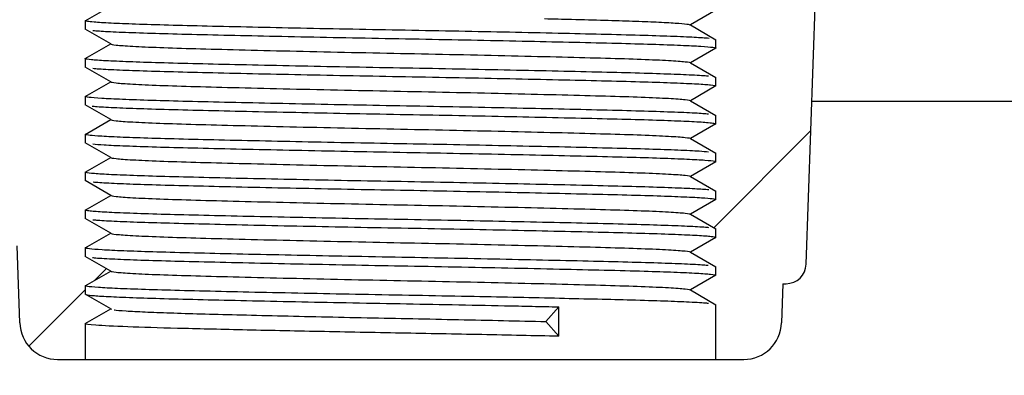
# Model space of a CAD drawing. Units: millimetres. Extents: x 20 to 212, y 5 to 292.
# Drawn here: x 57 to 65, y 129 to 131 of the extents above; entities that cross this region are included whole.
import ezdxf

# ---------------------------------------------------------------- set-up
doc = ezdxf.new("R2010")
doc.units = ezdxf.units.MM

msp = doc.modelspace()

# ---------------------------------------------------------------- hatches: boundary and pattern name
at = {"linetype": 'Continuous', "lineweight": 18}
h = msp.add_hatch(dxfattribs=at)
h.set_pattern_fill('ANSI31', style=0)
edge = h.paths.add_edge_path(flags=0)
edge.add_line((57.6426, 133.9314), (57.4406, 134.048))
edge.add_line((57.4406, 134.048), (57.4406, 134.3314))
edge.add_line((57.4406, 134.3314), (56.8406, 134.3314))
edge.add_line((56.8406, 134.3314), (56.8406, 134.6314))
edge.add_line((56.8406, 134.6314), (56.7406, 134.6314))
edge.add_arc((56.7406, 134.4314), 0.2, 90, 180)
edge.add_line((56.5406, 134.4314), (56.5406, 133.6114))
edge.add_arc((58.6506, 130.3314), 3.9, 122.7521, 171.5)
edge.add_line((54.7934, 130.9079), (52.9288, 118.4314))
edge.add_line((52.9288, 118.4314), (50.8903, 114.9006))
edge.add_arc((50.5406, 112.9314), 2, 79.93203, 126.8699)
edge.add_line((49.3406, 114.5314), (49.2292, 114.5314))
edge.add_arc((49.2292, 114.3314), 0.2, 90, 176.63354)
edge.add_line((49.0296, 114.3432), (48.8462, 111.2255))
edge.add_arc((48.7464, 111.2314), 0.1, 270, 356.63354, ccw=False)
edge.add_line((48.7464, 111.1314), (48.3406, 111.1314))
edge.add_line((48.3406, 111.1314), (48.3406, 110.5314))
edge.add_line((48.3406, 110.5314), (50.0806, 110.5314))
edge.add_line((50.0806, 110.5314), (50.0806, 113.3314))
edge.add_line((50.0806, 113.3314), (51.0006, 113.3314))
edge.add_line((51.0006, 113.3314), (51.0006, 110.5314))
edge.add_line((51.0006, 110.5314), (52.5049, 110.5314))
edge.add_line((52.5049, 110.5314), (52.5171, 109.1314))
edge.add_line((52.5171, 109.1314), (53.0442, 109.1314))
edge.add_line((53.0442, 109.1314), (53.1079, 116.4314))
edge.add_line((53.1079, 116.4314), (53.6079, 116.9314))
edge.add_line((53.6079, 116.9314), (53.8321, 118.4314))
edge.add_line((53.8321, 118.4314), (54.0606, 118.4314))
edge.add_line((54.0606, 118.4314), (54.0746, 120.0314))
edge.add_line((54.0746, 120.0314), (54.7322, 124.4314))
edge.add_line((54.7322, 124.4314), (54.9606, 124.4314))
edge.add_line((54.9606, 124.4314), (54.9746, 126.0314))
edge.add_line((54.9746, 126.0314), (55.5126, 129.6314))
edge.add_line((55.5126, 129.6314), (56.8992, 129.6314))
edge.add_line((56.8992, 129.6314), (56.9205, 129.0209))
edge.add_arc((57.2204, 129.0314), 0.3, 182, 270)
edge.add_line((57.2204, 128.7314), (57.4406, 128.7314))
edge.add_line((57.4406, 128.7314), (57.4406, 129.0148))
edge.add_line((57.4406, 129.0148), (57.6426, 129.1314))
edge.add_line((57.6426, 129.1314), (57.4406, 129.248))
edge.add_line((57.4406, 129.248), (57.4406, 129.3148))
edge.add_line((57.4406, 129.3148), (57.6426, 129.4314))
edge.add_line((57.6426, 129.4314), (57.4406, 129.548))
edge.add_line((57.4406, 129.548), (57.4406, 129.6148))
edge.add_line((57.4406, 129.6148), (57.6426, 129.7314))
edge.add_line((57.6426, 129.7314), (57.4406, 129.848))
edge.add_line((57.4406, 129.848), (57.4406, 129.9148))
edge.add_line((57.4406, 129.9148), (57.6426, 130.0314))
edge.add_line((57.6426, 130.0314), (57.4406, 130.148))
edge.add_line((57.4406, 130.148), (57.4406, 130.2148))
edge.add_line((57.4406, 130.2148), (57.6426, 130.3314))
edge.add_line((57.6426, 130.3314), (57.4406, 130.448))
edge.add_line((57.4406, 130.448), (57.4406, 130.5148))
edge.add_line((57.4406, 130.5148), (57.6426, 130.6314))
edge.add_line((57.6426, 130.6314), (57.4406, 130.748))
edge.add_line((57.4406, 130.748), (57.4406, 130.8148))
edge.add_line((57.4406, 130.8148), (57.6426, 130.9314))
edge.add_line((57.6426, 130.9314), (57.4406, 131.048))
edge.add_line((57.4406, 131.048), (57.4406, 131.1148))
edge.add_line((57.4406, 131.1148), (57.6426, 131.2314))
edge.add_line((57.6426, 131.2314), (57.4406, 131.348))
edge.add_line((57.4406, 131.348), (57.4406, 131.4148))
edge.add_line((57.4406, 131.4148), (57.6426, 131.5314))
edge.add_line((57.6426, 131.5314), (57.4406, 131.648))
edge.add_line((57.4406, 131.648), (57.4406, 131.7148))
edge.add_line((57.4406, 131.7148), (57.6426, 131.8314))
edge.add_line((57.6426, 131.8314), (57.4406, 131.948))
edge.add_line((57.4406, 131.948), (57.4406, 132.0148))
edge.add_line((57.4406, 132.0148), (57.6426, 132.1314))
edge.add_line((57.6426, 132.1314), (57.4406, 132.248))
edge.add_line((57.4406, 132.248), (57.4406, 132.3148))
edge.add_line((57.4406, 132.3148), (57.6426, 132.4314))
edge.add_line((57.6426, 132.4314), (57.4406, 132.548))
edge.add_line((57.4406, 132.548), (57.4406, 132.6148))
edge.add_line((57.4406, 132.6148), (57.6426, 132.7314))
edge.add_line((57.6426, 132.7314), (57.4406, 132.848))
edge.add_line((57.4406, 132.848), (57.4406, 132.9148))
edge.add_line((57.4406, 132.9148), (57.6426, 133.0314))
edge.add_line((57.6426, 133.0314), (57.4406, 133.148))
edge.add_line((57.4406, 133.148), (57.4406, 133.2148))
edge.add_line((57.4406, 133.2148), (57.6426, 133.3314))
edge.add_line((57.6426, 133.3314), (57.4406, 133.448))
edge.add_line((57.4406, 133.448), (57.4406, 133.5148))
edge.add_line((57.4406, 133.5148), (57.6426, 133.6314))
edge.add_line((57.6426, 133.6314), (57.4406, 133.748))
edge.add_line((57.4406, 133.748), (57.4406, 133.8148))
edge.add_line((57.4406, 133.8148), (57.6426, 133.9314))
h = msp.add_hatch(dxfattribs=at)
h.set_pattern_fill('ANSI31', style=0)
edge = h.paths.add_edge_path(flags=0)
edge.add_line((92.8906, 132.7294), (93.0073, 132.9314))
edge.add_line((93.0073, 132.9314), (93.074, 132.9314))
edge.add_line((93.074, 132.9314), (93.1906, 132.7294))
edge.add_line((93.1906, 132.7294), (93.3073, 132.9314))
edge.add_line((93.3073, 132.9314), (93.374, 132.9314))
edge.add_line((93.374, 132.9314), (93.4906, 132.7294))
edge.add_line((93.4906, 132.7294), (93.6073, 132.9314))
edge.add_line((93.6073, 132.9314), (93.674, 132.9314))
edge.add_line((93.674, 132.9314), (93.7906, 132.7294))
edge.add_line((93.7906, 132.7294), (93.9073, 132.9314))
edge.add_line((93.9073, 132.9314), (93.974, 132.9314))
edge.add_line((93.974, 132.9314), (94.0906, 132.7294))
edge.add_line((94.0906, 132.7294), (94.2073, 132.9314))
edge.add_line((94.2073, 132.9314), (94.274, 132.9314))
edge.add_line((94.274, 132.9314), (94.3906, 132.7294))
edge.add_line((94.3906, 132.7294), (94.5073, 132.9314))
edge.add_line((94.5073, 132.9314), (94.574, 132.9314))
edge.add_line((94.574, 132.9314), (94.6906, 132.7294))
edge.add_line((94.6906, 132.7294), (94.8073, 132.9314))
edge.add_line((94.8073, 132.9314), (94.874, 132.9314))
edge.add_line((94.874, 132.9314), (94.9906, 132.7294))
edge.add_line((94.9906, 132.7294), (95.1073, 132.9314))
edge.add_line((95.1073, 132.9314), (95.174, 132.9314))
edge.add_line((95.174, 132.9314), (95.2906, 132.7294))
edge.add_line((95.2906, 132.7294), (95.4073, 132.9314))
edge.add_line((95.4073, 132.9314), (95.474, 132.9314))
edge.add_line((95.474, 132.9314), (95.5906, 132.7294))
edge.add_line((95.5906, 132.7294), (95.7073, 132.9314))
edge.add_line((95.7073, 132.9314), (95.774, 132.9314))
edge.add_line((95.774, 132.9314), (95.8906, 132.7294))
edge.add_line((95.8906, 132.7294), (96.0073, 132.9314))
edge.add_line((96.0073, 132.9314), (96.074, 132.9314))
edge.add_line((96.074, 132.9314), (96.1906, 132.7294))
edge.add_line((96.1906, 132.7294), (96.3073, 132.9314))
edge.add_line((96.3073, 132.9314), (96.374, 132.9314))
edge.add_line((96.374, 132.9314), (96.4906, 132.7294))
edge.add_line((96.4906, 132.7294), (96.6073, 132.9314))
edge.add_line((96.6073, 132.9314), (96.674, 132.9314))
edge.add_line((96.674, 132.9314), (96.7906, 132.7294))
edge.add_line((96.7906, 132.7294), (96.9073, 132.9314))
edge.add_line((96.9073, 132.9314), (97.3406, 132.9314))
edge.add_line((97.3406, 132.9314), (97.3406, 133.5314))
edge.add_line((97.3406, 133.5314), (97.5254, 133.5314))
edge.add_arc((97.0484, 133.3814), 0.5, 17.4576, 90)
edge.add_line((97.0484, 133.8814), (94.8455, 133.8814))
edge.add_arc((93.2307, 130.3314), 3.9, 65.54081, 90)
edge.add_line((93.2307, 134.2314), (87.0406, 134.2314))
edge.add_arc((87.0406, 134.0314), 0.2, 90, 180)
edge.add_line((86.8406, 134.0314), (86.8406, 133.8314))
edge.add_line((86.8406, 133.8314), (65.0406, 133.8314))
edge.add_line((65.0406, 133.8314), (65.0406, 134.0314))
edge.add_arc((64.8406, 134.0314), 0.2, 0, 90)
edge.add_line((64.8406, 134.2314), (63.3406, 134.2314))
edge.add_line((63.3406, 134.2314), (63.3406, 134.4314))
edge.add_arc((63.1406, 134.4314), 0.2, 0, 90)
edge.add_line((63.1406, 134.6314), (63.0406, 134.6314))
edge.add_line((63.0406, 134.6314), (63.0406, 134.3314))
edge.add_line((63.0406, 134.3314), (62.4406, 134.3314))
edge.add_line((62.4406, 134.3314), (62.4406, 133.898))
edge.add_line((62.4406, 133.898), (62.2386, 133.7814))
edge.add_line((62.2386, 133.7814), (62.4406, 133.6648))
edge.add_line((62.4406, 133.6648), (62.4406, 133.598))
edge.add_line((62.4406, 133.598), (62.2386, 133.4814))
edge.add_line((62.2386, 133.4814), (62.4406, 133.3648))
edge.add_line((62.4406, 133.3648), (62.4406, 133.298))
edge.add_line((62.4406, 133.298), (62.2386, 133.1814))
edge.add_line((62.2386, 133.1814), (62.4406, 133.0648))
edge.add_line((62.4406, 133.0648), (62.4406, 132.998))
edge.add_line((62.4406, 132.998), (62.2386, 132.8814))
edge.add_line((62.2386, 132.8814), (62.4406, 132.7648))
edge.add_line((62.4406, 132.7648), (62.4406, 132.698))
edge.add_line((62.4406, 132.698), (62.2386, 132.5814))
edge.add_line((62.2386, 132.5814), (62.4406, 132.4648))
edge.add_line((62.4406, 132.4648), (62.4406, 132.398))
edge.add_line((62.4406, 132.398), (62.2386, 132.2814))
edge.add_line((62.2386, 132.2814), (62.4406, 132.1648))
edge.add_line((62.4406, 132.1648), (62.4406, 132.098))
edge.add_line((62.4406, 132.098), (62.2386, 131.9814))
edge.add_line((62.2386, 131.9814), (62.4406, 131.8648))
edge.add_line((62.4406, 131.8648), (62.4406, 131.798))
edge.add_line((62.4406, 131.798), (62.2386, 131.6814))
edge.add_line((62.2386, 131.6814), (62.4406, 131.5648))
edge.add_line((62.4406, 131.5648), (62.4406, 131.498))
edge.add_line((62.4406, 131.498), (62.2386, 131.3814))
edge.add_line((62.2386, 131.3814), (62.4406, 131.2648))
edge.add_line((62.4406, 131.2648), (62.4406, 131.198))
edge.add_line((62.4406, 131.198), (62.2386, 131.0814))
edge.add_line((62.2386, 131.0814), (62.4406, 130.9648))
edge.add_line((62.4406, 130.9648), (62.4406, 130.898))
edge.add_line((62.4406, 130.898), (62.2386, 130.7814))
edge.add_line((62.2386, 130.7814), (62.4406, 130.6648))
edge.add_line((62.4406, 130.6648), (62.4406, 130.598))
edge.add_line((62.4406, 130.598), (62.2386, 130.4814))
edge.add_line((62.2386, 130.4814), (62.4406, 130.3648))
edge.add_line((62.4406, 130.3648), (62.4406, 130.298))
edge.add_line((62.4406, 130.298), (62.2386, 130.1814))
edge.add_line((62.2386, 130.1814), (62.4406, 130.0648))
edge.add_line((62.4406, 130.0648), (62.4406, 129.998))
edge.add_line((62.4406, 129.998), (62.2386, 129.8814))
edge.add_line((62.2386, 129.8814), (62.4406, 129.7648))
edge.add_line((62.4406, 129.7648), (62.4406, 129.698))
edge.add_line((62.4406, 129.698), (62.2386, 129.5814))
edge.add_line((62.2386, 129.5814), (62.4406, 129.4648))
edge.add_line((62.4406, 129.4648), (62.4406, 129.398))
edge.add_line((62.4406, 129.398), (62.2386, 129.2814))
edge.add_line((62.2386, 129.2814), (62.4406, 129.1648))
edge.add_line((62.4406, 129.1648), (62.4406, 128.7314))
edge.add_line((62.4406, 128.7314), (62.6609, 128.7314))
edge.add_arc((62.6609, 129.0314), 0.3, 270, 358)
edge.add_line((62.9608, 129.0209), (62.9716, 129.3314))
edge.add_line((62.9716, 129.3314), (62.9961, 129.3314))
edge.add_arc((62.9961, 129.4914), 0.16, 270, 358)
edge.add_line((63.156, 129.4858), (63.2845, 133.1643))
edge.add_line((63.2845, 133.1643), (63.3406, 133.1314))
edge.add_line((63.3406, 133.1314), (63.3406, 133.3314))
edge.add_line((63.3406, 133.3314), (91.9406, 133.3314))
edge.add_line((91.9406, 133.3314), (91.9441, 132.9314))
edge.add_line((91.9441, 132.9314), (92.474, 132.9314))
edge.add_line((92.474, 132.9314), (92.5906, 132.7294))
edge.add_line((92.5906, 132.7294), (92.7073, 132.9314))
edge.add_line((92.7073, 132.9314), (92.774, 132.9314))
edge.add_line((92.774, 132.9314), (92.8906, 132.7294))

# ---------------------------------------------------------------- linework, layer by layer
at = {"color": 7, "linetype": 'Continuous', "lineweight": 25}
for p, q in [((63.156, 129.4858), (63.2845, 133.1643)), ((57.4406, 131.4148), (57.6426, 131.5314)), ((62.4406, 131.498), (62.2386, 131.3814)), ((57.4406, 131.4148), (57.4406, 131.348)), ((62.2386, 131.3814), (62.4406, 131.2648)), ((57.6426, 131.2314), (57.4406, 131.348)), ((57.4406, 131.1148), (57.6426, 131.2314)), ((62.4406, 131.198), (62.4406, 131.2648)), ((62.4406, 131.198), (62.2386, 131.0814)), ((57.4406, 131.1148), (57.4406, 131.048)), ((62.2386, 131.0814), (62.4406, 130.9648)), ((57.6426, 130.9314), (57.4406, 131.048)), ((57.4406, 130.8148), (57.6426, 130.9314)), ((62.4406, 130.898), (62.4406, 130.9648)), ((62.4406, 130.898), (62.2386, 130.7814)), ((57.4406, 130.8148), (57.4406, 130.748)), ((62.2386, 130.7814), (62.4406, 130.6648)), ((57.6426, 130.6314), (57.4406, 130.748)), ((57.4406, 130.5148), (57.6426, 130.6314)), ((62.4406, 130.598), (62.2386, 130.4814)), ((62.4406, 130.598), (62.4406, 130.6648)), ((57.4406, 130.5148), (57.4406, 130.448)), ((57.6426, 130.3314), (57.4406, 130.448)), ((62.2386, 130.4814), (62.4406, 130.3648)), ((62.4406, 130.298), (62.4406, 130.3648)), ((57.4406, 130.2148), (57.6426, 130.3314)), ((62.4406, 130.298), (62.2386, 130.1814)), ((57.4406, 130.2148), (57.4406, 130.148)), ((57.6426, 130.0314), (57.4406, 130.148)), ((62.2386, 130.1814), (62.4406, 130.0648)), ((62.4406, 129.998), (62.4406, 130.0648)), ((57.4406, 129.9148), (57.6426, 130.0314)), ((62.4406, 129.998), (62.2386, 129.8814)), ((57.4406, 129.9148), (57.4406, 129.848)), ((57.6426, 129.7314), (57.4406, 129.848)), ((62.2386, 129.8814), (62.4406, 129.7648)), ((62.4406, 129.698), (62.4406, 129.7648)), ((57.4406, 129.6148), (57.6426, 129.7314)), ((62.4406, 129.698), (62.2386, 129.5814)), ((56.9205, 129.0209), (56.8992, 129.6314)), ((57.4406, 129.6148), (57.4406, 129.548)), ((57.6426, 129.4314), (57.4406, 129.548)), ((62.2386, 129.5814), (62.4406, 129.4648)), ((57.4406, 129.3148), (57.6426, 129.4314)), ((62.4406, 129.398), (62.4406, 129.4648)), ((62.4406, 129.398), (62.2386, 129.2814)), ((57.4406, 129.3148), (57.4406, 129.248)), ((62.2386, 129.2814), (62.4406, 129.1648)), ((62.9716, 129.3314), (62.9608, 129.0209)), ((62.9716, 129.3314), (62.9961, 129.3314)), ((57.6426, 129.1314), (57.4406, 129.248)), ((57.4406, 129.0148), (57.6426, 129.1314)), ((57.6426, 129.1314), (57.649, 129.1298)), ((61.1939, 129.1478), (61.0927, 129.0312)), ((61.1939, 128.9146), (61.1939, 129.1478)), ((62.4406, 128.7314), (62.4406, 129.1648)), ((57.4406, 129.0148), (57.4406, 128.7314)), ((61.0927, 129.0312), (61.1939, 128.9146)), ((57.2204, 128.7314), (57.4406, 128.7314)), ((57.4406, 128.7314), (62.4406, 128.7314)), ((62.4406, 128.7314), (62.6609, 128.7314))]:
    msp.add_line(p, q, dxfattribs=at)
at = {"color": 18, "linetype": 'Continuous', "lineweight": 25}
msp.add_line((78.3904, 130.7748), (63.2011, 130.7748), dxfattribs=at)
at = {"color": 7, "linetype": 'Continuous', "lineweight": 25}
for centre, radius, start, end in [((62.9961, 129.4914), 0.16, 270, 358), ((57.2204, 129.0314), 0.3, 182, 270), ((62.6609, 129.0314), 0.3, 270, 358)]:
    msp.add_arc(centre, radius, start, end, dxfattribs=at)
for points, knots in [([(62.387, 131.2745), (62.3522, 131.2772), (62.2814, 131.2826), (62.0912, 131.2909), (61.8427, 131.299), (61.5414, 131.3065), (61.192, 131.3147), (60.8103, 131.323), (60.4004, 131.3313), (59.9811, 131.3391), (59.5569, 131.3468), (59.1474, 131.355), (58.7567, 131.3633), (58.4031, 131.3715), (58.09, 131.3792), (57.8322, 131.3871), (57.6319, 131.3954), (57.5127, 131.4029), (57.4508, 131.4094), (57.444, 131.413), (57.4406, 131.4148)], [0, 0, 0, 0, 0.056434, 0.114749, 0.171422, 0.229739, 0.28641, 0.344725, 0.401398, 0.459714, 0.516386, 0.574701, 0.631372, 0.689687, 0.74636, 0.804676, 0.861348, 0.919663, 0.959552, 1, 1, 1, 1]), ([(61.0817, 131.4314), (61.1545, 131.4296), (61.3256, 131.4254), (61.5611, 131.4192), (61.7878, 131.4123), (61.9799, 131.4048), (62.1263, 131.3969), (62.2211, 131.3889), (62.2328, 131.3839), (62.2386, 131.3814)], [0, 0, 0, 0, 0.104719, 0.246212, 0.387438, 0.531334, 0.689106, 0.84602, 1, 1, 1, 1]), ([(57.5009, 131.3383), (57.5164, 131.3368), (57.5595, 131.3326), (57.7014, 131.3255), (57.9204, 131.3174), (58.2018, 131.3096), (58.5291, 131.3018), (58.8999, 131.2935), (59.2966, 131.2852), (59.7154, 131.2771), (60.1368, 131.2695), (60.5564, 131.2614), (60.9548, 131.2532), (61.3279, 131.2449), (61.6584, 131.237), (61.9429, 131.2293), (62.1682, 131.2211), (62.3323, 131.2128), (62.4085, 131.2062), (62.437, 131.2013), (62.4394, 131.1991), (62.4406, 131.198)], [0, 0, 0, 0, 0.031873, 0.088546, 0.146862, 0.203536, 0.261854, 0.318526, 0.376842, 0.433516, 0.491834, 0.548506, 0.606822, 0.663496, 0.721813, 0.778486, 0.836802, 0.893475, 0.951791, 0.975835, 1, 1, 1, 1]), ([(57.6426, 131.2314), (57.6426, 131.2285), (57.6568, 131.2255), (57.7151, 131.2192), (57.7593, 131.2159), (57.8759, 131.2094), (57.9483, 131.2062), (58.1164, 131.1999), (58.2121, 131.1968), (58.4194, 131.191), (58.535, 131.188), (58.7856, 131.1817), (58.9205, 131.1784), (59.202, 131.1719), (59.3486, 131.1687), (59.6447, 131.1624), (59.7941, 131.1593), (60.0872, 131.1535), (60.2366, 131.1505), (60.5327, 131.1442), (60.6793, 131.1409), (60.9608, 131.1344), (61.0957, 131.1312), (61.3463, 131.1249), (61.4619, 131.1218), (61.6692, 131.116), (61.7649, 131.113), (61.933, 131.1067), (62.0054, 131.1034), (62.122, 131.0969), (62.1662, 131.0937), (62.2245, 131.0874), (62.2386, 131.0843), (62.2386, 131.0814)], [0, 0, 0, 0, 0.0625, 0.0625, 0.125, 0.125, 0.1875, 0.1875, 0.25, 0.25, 0.3125, 0.3125, 0.375, 0.375, 0.4375, 0.4375, 0.5, 0.5, 0.5625, 0.5625, 0.625, 0.625, 0.6875, 0.6875, 0.75, 0.75, 0.8125, 0.8125, 0.875, 0.875, 0.9375, 0.9375, 1, 1, 1, 1]), ([(62.3812, 130.9745), (62.3766, 130.9751), (62.3509, 130.9784), (62.2364, 130.9846), (62.0373, 130.9929), (61.7752, 131.0008), (61.4598, 131.0085), (61.104, 131.0167), (60.7118, 131.025), (60.3014, 131.0332), (59.8769, 131.0409), (59.458, 131.0488), (59.0491, 131.0571), (58.6691, 131.0653), (58.322, 131.0735), (58.0237, 131.081), (57.7773, 131.0892), (57.5943, 131.0974), (57.4769, 131.1057), (57.4422, 131.1114), (57.4408, 131.1144), (57.4406, 131.1148)], [0, 0, 0, 0, 0.012824, 0.071141, 0.127816, 0.186134, 0.242808, 0.301126, 0.3578, 0.416117, 0.472792, 0.531111, 0.587784, 0.646102, 0.702777, 0.761096, 0.817769, 0.876087, 0.932761, 0.99108, 1, 1, 1, 1]), ([(57.5013, 131.0383), (57.5079, 131.0375), (57.5369, 131.034), (57.6576, 131.0276), (57.862, 131.0193), (58.1282, 131.0115), (58.4472, 131.0037), (58.8059, 130.9955), (59.2002, 130.9872), (59.6118, 130.979), (60.0366, 130.9713), (60.4548, 130.9634), (60.8621, 130.9551), (61.2398, 130.9469), (61.5838, 130.9388), (61.8783, 130.9312), (62.1201, 130.923), (62.2982, 130.9148), (62.4105, 130.9065), (62.4399, 130.901), (62.4406, 130.8982), (62.4406, 130.898)], [0, 0, 0, 0, 0.017181, 0.075499, 0.132174, 0.190493, 0.247167, 0.305486, 0.36216, 0.420478, 0.477153, 0.535472, 0.592147, 0.650464, 0.70714, 0.76546, 0.822134, 0.880452, 0.937127, 0.995446, 1, 1, 1, 1]), ([(57.6426, 130.9314), (57.6426, 130.9285), (57.6568, 130.9255), (57.7151, 130.9192), (57.7593, 130.9159), (57.8759, 130.9094), (57.9483, 130.9062), (58.1164, 130.8999), (58.2121, 130.8968), (58.4194, 130.891), (58.535, 130.888), (58.7856, 130.8817), (58.9205, 130.8784), (59.202, 130.8719), (59.3486, 130.8687), (59.6447, 130.8624), (59.7941, 130.8593), (60.0872, 130.8535), (60.2366, 130.8505), (60.5327, 130.8442), (60.6793, 130.8409), (60.9608, 130.8344), (61.0957, 130.8312), (61.3463, 130.8249), (61.4619, 130.8218), (61.6692, 130.816), (61.7649, 130.813), (61.933, 130.8067), (62.0054, 130.8034), (62.122, 130.7969), (62.1662, 130.7937), (62.2245, 130.7874), (62.2386, 130.7843), (62.2386, 130.7814)], [0, 0, 0, 0, 0.0625, 0.0625, 0.125, 0.125, 0.1875, 0.1875, 0.25, 0.25, 0.3125, 0.3125, 0.375, 0.375, 0.4375, 0.4375, 0.5, 0.5, 0.5625, 0.5625, 0.625, 0.625, 0.6875, 0.6875, 0.75, 0.75, 0.8125, 0.8125, 0.875, 0.875, 0.9375, 0.9375, 1, 1, 1, 1]), ([(62.3807, 130.6745), (62.3678, 130.6758), (62.3282, 130.6798), (62.1941, 130.6866), (61.9799, 130.6948), (61.7025, 130.7026), (61.3786, 130.7104), (61.0106, 130.7187), (60.6157, 130.727), (60.1979, 130.7351), (59.7766, 130.7427), (59.3561, 130.7508), (58.956, 130.759), (58.5804, 130.7673), (58.2465, 130.7753), (57.958, 130.7829), (57.7278, 130.7911), (57.56, 130.7994), (57.4586, 130.8074), (57.4464, 130.8124), (57.4406, 130.8148)], [0, 0, 0, 0, 0.027518, 0.084193, 0.14251, 0.199186, 0.257505, 0.31418, 0.372497, 0.429173, 0.487493, 0.544167, 0.602485, 0.65916, 0.717479, 0.774153, 0.832472, 0.889146, 0.947464, 1, 1, 1, 1]), ([(57.4956, 130.7383), (57.4972, 130.7381), (57.5209, 130.7353), (57.6178, 130.7295), (57.8052, 130.7213), (58.0602, 130.7132), (58.3647, 130.7057), (58.7173, 130.6975), (59.1012, 130.6892), (59.5125, 130.681), (59.9323, 130.6732), (60.3561, 130.6654), (60.7644, 130.6572), (61.1528, 130.6488), (61.5035, 130.6407), (61.8128, 130.6331), (62.0664, 130.6251), (62.2618, 130.6168), (62.3749, 130.6095), (62.4316, 130.6032), (62.4376, 130.5998), (62.4406, 130.598)], [0, 0, 0, 0, 0.004127, 0.060798, 0.119113, 0.175785, 0.234102, 0.290773, 0.349088, 0.40576, 0.464076, 0.520747, 0.579062, 0.635733, 0.694047, 0.75072, 0.809036, 0.865707, 0.924022, 0.961775, 1, 1, 1, 1]), ([(57.6426, 130.6314), (57.6426, 130.6285), (57.6568, 130.6255), (57.7151, 130.6192), (57.7593, 130.6159), (57.8759, 130.6094), (57.9483, 130.6062), (58.1164, 130.5999), (58.2121, 130.5968), (58.4194, 130.591), (58.535, 130.588), (58.7856, 130.5817), (58.9205, 130.5784), (59.202, 130.5719), (59.3486, 130.5687), (59.6447, 130.5624), (59.7941, 130.5593), (60.0872, 130.5535), (60.2366, 130.5505), (60.5327, 130.5442), (60.6793, 130.5409), (60.9608, 130.5344), (61.0957, 130.5312), (61.3463, 130.5249), (61.4619, 130.5218), (61.6692, 130.516), (61.7649, 130.513), (61.933, 130.5067), (62.0054, 130.5034), (62.122, 130.4969), (62.1662, 130.4937), (62.2245, 130.4874), (62.2386, 130.4843), (62.2386, 130.4814)], [0, 0, 0, 0, 0.0625, 0.0625, 0.125, 0.125, 0.1875, 0.1875, 0.25, 0.25, 0.3125, 0.3125, 0.375, 0.375, 0.4375, 0.4375, 0.5, 0.5, 0.5625, 0.5625, 0.625, 0.625, 0.6875, 0.6875, 0.75, 0.75, 0.8125, 0.8125, 0.875, 0.875, 0.9375, 0.9375, 1, 1, 1, 1]), ([(62.3803, 130.3745), (62.3592, 130.3764), (62.3079, 130.3811), (62.1485, 130.3886), (61.9171, 130.3968), (61.6296, 130.4044), (61.2919, 130.4124), (60.9189, 130.4207), (60.5147, 130.429), (60.0978, 130.437), (59.6727, 130.4446), (59.259, 130.4528), (58.861, 130.4611), (58.4971, 130.4693), (58.171, 130.4771), (57.898, 130.4849), (57.6804, 130.4931), (57.5379, 130.5009), (57.4552, 130.5083), (57.4455, 130.5126), (57.4406, 130.5148)], [0, 0, 0, 0, 0.040557, 0.098875, 0.15555, 0.21387, 0.270544, 0.328862, 0.385536, 0.443855, 0.500529, 0.558848, 0.615522, 0.67384, 0.730515, 0.788835, 0.845509, 0.903826, 0.951433, 1, 1, 1, 1]), ([(57.4995, 130.4383), (57.526, 130.436), (57.584, 130.4311), (57.7561, 130.4233), (57.9921, 130.4152), (58.2879, 130.4075), (58.6272, 130.3995), (59.0073, 130.3912), (59.4102, 130.383), (59.8319, 130.375), (60.253, 130.3674), (60.6689, 130.3591), (61.0605, 130.3509), (61.4237, 130.3426), (61.7417, 130.3349), (62.0112, 130.327), (62.22, 130.3188), (62.3646, 130.3105), (62.4321, 130.3035), (62.4384, 130.2995), (62.4406, 130.298)], [0, 0, 0, 0, 0.047704, 0.104379, 0.162697, 0.219373, 0.277692, 0.334366, 0.392685, 0.449361, 0.50768, 0.564355, 0.622673, 0.679349, 0.737668, 0.794343, 0.852661, 0.909336, 0.967654, 1, 1, 1, 1]), ([(57.6426, 130.3314), (57.6426, 130.3285), (57.6568, 130.3255), (57.7151, 130.3192), (57.7593, 130.3159), (57.8759, 130.3094), (57.9483, 130.3062), (58.1164, 130.2999), (58.2121, 130.2968), (58.4194, 130.291), (58.535, 130.288), (58.7856, 130.2817), (58.9205, 130.2784), (59.202, 130.2719), (59.3486, 130.2687), (59.6447, 130.2624), (59.7941, 130.2593), (60.0872, 130.2535), (60.2366, 130.2505), (60.5327, 130.2442), (60.6793, 130.2409), (60.9608, 130.2344), (61.0957, 130.2312), (61.3463, 130.2249), (61.4619, 130.2218), (61.6692, 130.216), (61.7649, 130.213), (61.933, 130.2067), (62.0054, 130.2034), (62.122, 130.1969), (62.1662, 130.1937), (62.2245, 130.1874), (62.2386, 130.1843), (62.2386, 130.1814)], [0, 0, 0, 0, 0.0625, 0.0625, 0.125, 0.125, 0.1875, 0.1875, 0.25, 0.25, 0.3125, 0.3125, 0.375, 0.375, 0.4375, 0.4375, 0.5, 0.5, 0.5625, 0.5625, 0.625, 0.625, 0.6875, 0.6875, 0.75, 0.75, 0.8125, 0.8125, 0.875, 0.875, 0.9375, 0.9375, 1, 1, 1, 1]), ([(62.3854, 130.0745), (62.3521, 130.0771), (62.2846, 130.0825), (62.0975, 130.0906), (61.8534, 130.0987), (61.551, 130.1063), (61.2062, 130.1144), (60.8221, 130.1227), (60.4165, 130.1309), (59.9937, 130.1389), (59.5731, 130.1465), (59.1593, 130.1548), (58.7712, 130.163), (58.413, 130.1713), (58.1012, 130.1789), (57.8391, 130.1869), (57.6385, 130.1951), (57.5026, 130.2034), (57.4465, 130.21), (57.442, 130.2137), (57.4406, 130.2148)], [0, 0, 0, 0, 0.05528, 0.111954, 0.170271, 0.226946, 0.285264, 0.341938, 0.400255, 0.45693, 0.515249, 0.571923, 0.63024, 0.686915, 0.745234, 0.801907, 0.860225, 0.916899, 0.975216, 1, 1, 1, 1]), ([(57.5024, 130.1383), (57.518, 130.1367), (57.5613, 130.1324), (57.7073, 130.1253), (57.9301, 130.1171), (58.2109, 130.1094), (58.5427, 130.1015), (58.9113, 130.0932), (59.3125, 130.0849), (59.7279, 130.0769), (60.1531, 130.0692), (60.5685, 130.0612), (60.9697, 130.0528), (61.3383, 130.0446), (61.6703, 130.0367), (61.9504, 130.029), (62.176, 130.0208), (62.3301, 130.0128), (62.4237, 130.0051), (62.4349, 130.0004), (62.4406, 129.998)], [0, 0, 0, 0, 0.033002, 0.09132, 0.147996, 0.206316, 0.26299, 0.321308, 0.377983, 0.436302, 0.492977, 0.551296, 0.607971, 0.666289, 0.722965, 0.781285, 0.837959, 0.896277, 0.947536, 1, 1, 1, 1]), ([(57.6426, 130.0314), (57.6426, 130.0285), (57.6568, 130.0255), (57.7151, 130.0192), (57.7593, 130.0159), (57.8759, 130.0094), (57.9483, 130.0062), (58.1164, 129.9999), (58.2121, 129.9968), (58.4194, 129.991), (58.535, 129.988), (58.7856, 129.9817), (58.9205, 129.9784), (59.202, 129.9719), (59.3486, 129.9687), (59.6447, 129.9624), (59.7941, 129.9593), (60.0872, 129.9535), (60.2366, 129.9505), (60.5327, 129.9442), (60.6793, 129.9409), (60.9608, 129.9344), (61.0957, 129.9312), (61.3463, 129.9249), (61.4619, 129.9218), (61.6692, 129.916), (61.7649, 129.913), (61.933, 129.9067), (62.0054, 129.9034), (62.122, 129.8969), (62.1662, 129.8937), (62.2245, 129.8874), (62.2386, 129.8843), (62.2386, 129.8814)], [0, 0, 0, 0, 0.0625, 0.0625, 0.125, 0.125, 0.1875, 0.1875, 0.25, 0.25, 0.3125, 0.3125, 0.375, 0.375, 0.4375, 0.4375, 0.5, 0.5, 0.5625, 0.5625, 0.625, 0.625, 0.6875, 0.6875, 0.75, 0.75, 0.8125, 0.8125, 0.875, 0.875, 0.9375, 0.9375, 1, 1, 1, 1]), ([(62.3835, 129.7745), (62.3786, 129.7751), (62.3503, 129.7783), (62.2423, 129.7844), (62.0461, 129.7926), (61.7838, 129.8006), (61.4728, 129.8082), (61.1151, 129.8164), (60.7274, 129.8247), (60.3138, 129.8329), (59.8933, 129.8406), (59.4703, 129.8485), (59.0645, 129.8567), (58.68, 129.8651), (58.3346, 129.8732), (58.0318, 129.8808), (57.7858, 129.8888), (57.5987, 129.8971), (57.4962, 129.9043), (57.448, 129.9102), (57.4431, 129.9132), (57.4406, 129.9148)], [0, 0, 0, 0, 0.0116836, 0.0683547, 0.1266692, 0.1833419, 0.2416581, 0.2983292, 0.3566437, 0.4133161, 0.471632, 0.5283032, 0.5866178, 0.6432891, 0.7016038, 0.7582759, 0.8165916, 0.8732627, 0.9315772, 0.9656162, 1, 1, 1, 1]), ([(57.4996, 129.8383), (57.5084, 129.8374), (57.5424, 129.8338), (57.6636, 129.8273), (57.8693, 129.8191), (58.1395, 129.8112), (58.4573, 129.8035), (58.8206, 129.7952), (59.2121, 129.787), (59.6281, 129.7787), (60.0491, 129.7711), (60.4708, 129.7631), (60.8738, 129.7549), (61.2538, 129.7466), (61.5932, 129.7385), (61.8886, 129.7309), (62.1265, 129.7228), (62.3029, 129.7145), (62.4184, 129.7061), (62.4332, 129.7008), (62.4406, 129.698)], [0, 0, 0, 0, 0.019967, 0.076642, 0.13496, 0.191636, 0.249956, 0.306631, 0.364949, 0.421625, 0.479945, 0.53662, 0.594938, 0.651614, 0.709933, 0.766608, 0.824927, 0.881602, 0.93992, 1, 1, 1, 1]), ([(57.6426, 129.7314), (57.6426, 129.7285), (57.6568, 129.7255), (57.7151, 129.7192), (57.7593, 129.7159), (57.8759, 129.7094), (57.9483, 129.7062), (58.1164, 129.6999), (58.2121, 129.6968), (58.4194, 129.691), (58.535, 129.688), (58.7856, 129.6817), (58.9205, 129.6784), (59.202, 129.6719), (59.3486, 129.6687), (59.6447, 129.6624), (59.7941, 129.6593), (60.0872, 129.6535), (60.2366, 129.6505), (60.5327, 129.6442), (60.6793, 129.6409), (60.9608, 129.6344), (61.0957, 129.6312), (61.3463, 129.6249), (61.4619, 129.6218), (61.6692, 129.616), (61.7649, 129.613), (61.933, 129.6067), (62.0054, 129.6034), (62.122, 129.5969), (62.1662, 129.5937), (62.2245, 129.5874), (62.2386, 129.5843), (62.2386, 129.5814)], [0, 0, 0, 0, 0.0625, 0.0625, 0.125, 0.125, 0.1875, 0.1875, 0.25, 0.25, 0.3125, 0.3125, 0.375, 0.375, 0.4375, 0.4375, 0.5, 0.5, 0.5625, 0.5625, 0.625, 0.625, 0.6875, 0.6875, 0.75, 0.75, 0.8125, 0.8125, 0.875, 0.875, 0.9375, 0.9375, 1, 1, 1, 1]), ([(62.3788, 129.4745), (62.3683, 129.4757), (62.3329, 129.4796), (62.2007, 129.4863), (61.9873, 129.4946), (61.7141, 129.5023), (61.3889, 129.5102), (61.0254, 129.5184), (60.6277, 129.5267), (60.2142, 129.5348), (59.7891, 129.5425), (59.3721, 129.5505), (58.9676, 129.5588), (58.5942, 129.567), (58.2558, 129.5751), (57.9681, 129.5826), (57.7338, 129.5909), (57.5667, 129.599), (57.4605, 129.6072), (57.4473, 129.6122), (57.4406, 129.6148)], [0, 0, 0, 0, 0.024727, 0.083046, 0.139722, 0.198041, 0.254716, 0.313034, 0.369709, 0.428028, 0.484704, 0.543023, 0.599698, 0.658016, 0.714693, 0.773013, 0.829688, 0.888006, 0.943244, 1, 1, 1, 1]), ([(57.497, 129.5383), (57.4987, 129.5381), (57.5194, 129.5351), (57.624, 129.5293), (57.8135, 129.521), (58.0686, 129.513), (58.3775, 129.5054), (58.7282, 129.4972), (59.1167, 129.4889), (59.5249, 129.4807), (59.9487, 129.4729), (60.3754, 129.465), (60.8005, 129.4564), (61.2018, 129.4478), (61.5673, 129.4392), (61.8736, 129.4314), (62.1198, 129.4231), (62.298, 129.4148), (62.4104, 129.4065), (62.4399, 129.401), (62.4406, 129.3982), (62.4406, 129.398)], [0, 0, 0, 0, 0.005268, 0.063587, 0.120263, 0.178583, 0.235259, 0.293579, 0.350254, 0.408574, 0.465251, 0.523571, 0.583068, 0.644475, 0.703972, 0.765379, 0.822055, 0.880374, 0.937051, 0.995371, 1, 1, 1, 1]), ([(57.6426, 129.4314), (57.6426, 129.4285), (57.6568, 129.4255), (57.7151, 129.4192), (57.7593, 129.4159), (57.8759, 129.4094), (57.9483, 129.4062), (58.1164, 129.3999), (58.2121, 129.3968), (58.4194, 129.391), (58.535, 129.388), (58.7856, 129.3817), (58.9205, 129.3784), (59.202, 129.3719), (59.3486, 129.3687), (59.6447, 129.3624), (59.7941, 129.3593), (60.0872, 129.3535), (60.2366, 129.3505), (60.5327, 129.3442), (60.6793, 129.3409), (60.9608, 129.3344), (61.0957, 129.3312), (61.3463, 129.3249), (61.4619, 129.3218), (61.6692, 129.316), (61.7649, 129.313), (61.933, 129.3067), (62.0054, 129.3034), (62.122, 129.2969), (62.1662, 129.2937), (62.2245, 129.2874), (62.2386, 129.2843), (62.2386, 129.2814)], [0, 0, 0, 0, 0.0625, 0.0625, 0.125, 0.125, 0.1875, 0.1875, 0.25, 0.25, 0.3125, 0.3125, 0.375, 0.375, 0.4375, 0.4375, 0.5, 0.5, 0.5625, 0.5625, 0.625, 0.625, 0.6875, 0.6875, 0.75, 0.75, 0.8125, 0.8125, 0.875, 0.875, 0.9375, 0.9375, 1, 1, 1, 1]), ([(62.3814, 129.1745), (62.3771, 129.1751), (62.3519, 129.1784), (62.2383, 129.1845), (62.0401, 129.1928), (61.7898, 129.2004), (61.5063, 129.2074), (61.2056, 129.2144), (60.8759, 129.2216), (60.5112, 129.229), (60.1103, 129.2368), (59.689, 129.2443), (59.2711, 129.2525), (58.8758, 129.2607), (58.5073, 129.269), (58.1827, 129.2768), (57.9053, 129.2846), (57.6876, 129.2928), (57.5334, 129.3011), (57.4527, 129.3085), (57.4441, 129.313), (57.4406, 129.3148)], [0, 0, 0, 0, 0.012152, 0.070465, 0.127136, 0.185449, 0.234669, 0.284953, 0.334173, 0.384456, 0.441127, 0.499442, 0.556111, 0.614424, 0.671095, 0.729409, 0.786078, 0.844391, 0.901061, 0.959374, 1, 1, 1, 1]), ([(57.445, 129.2466), (57.4472, 129.2454), (57.4528, 129.2425), (57.5041, 129.2369), (57.6142, 129.2296), (57.8058, 129.2213), (58.0596, 129.2133), (58.3643, 129.2057), (58.7168, 129.1975), (59.1007, 129.1892), (59.512, 129.181), (59.9317, 129.1732), (60.3556, 129.1654), (60.7055, 129.1583), (60.9852, 129.1524), (61.1241, 129.1494), (61.1939, 129.1478)], [0, 0, 0, 0, 0.037387, 0.090816, 0.171373, 0.254265, 0.334823, 0.417718, 0.498275, 0.581167, 0.661725, 0.744619, 0.825175, 0.908068, 0.953827, 1, 1, 1, 1]), ([(57.6695, 129.1247), (57.6704, 129.1244), (57.6807, 129.1216), (57.7582, 129.1159), (57.9036, 129.1079), (58.1066, 129.1), (58.3517, 129.0928), (58.6377, 129.0853), (58.9598, 129.0774), (59.3088, 129.0695), (59.6711, 129.0617), (60.0381, 129.0545), (60.4029, 129.047), (60.7615, 129.0391), (60.9822, 129.0338), (61.0927, 129.0312)], [0, 0, 0, 0, 0.008736, 0.093165, 0.178055, 0.260588, 0.341488, 0.422985, 0.505853, 0.589032, 0.671437, 0.752219, 0.833901, 0.916851, 1, 1, 1, 1]), ([(61.1939, 128.9146), (61.0035, 128.9188), (60.7967, 128.9232), (60.3714, 128.9318), (60.1532, 128.9359), (59.728, 128.9436), (59.5099, 128.9478), (59.0846, 128.9563), (58.8778, 128.9607), (58.497, 128.9693), (58.3232, 128.9734), (58.0225, 128.9811), (57.8878, 128.9853), (57.6672, 128.9938), (57.5815, 128.9982), (57.4682, 129.0068), (57.4406, 129.0109), (57.4406, 129.0148)], [0, 0, 0, 0, 0.125, 0.125, 0.25, 0.25, 0.375, 0.375, 0.5, 0.5, 0.625, 0.625, 0.75, 0.75, 0.875, 0.875, 1, 1, 1, 1])]:
    msp.add_open_spline(points, degree=3, knots=knots, dxfattribs=at)

doc.saveas('drawing.dxf')
